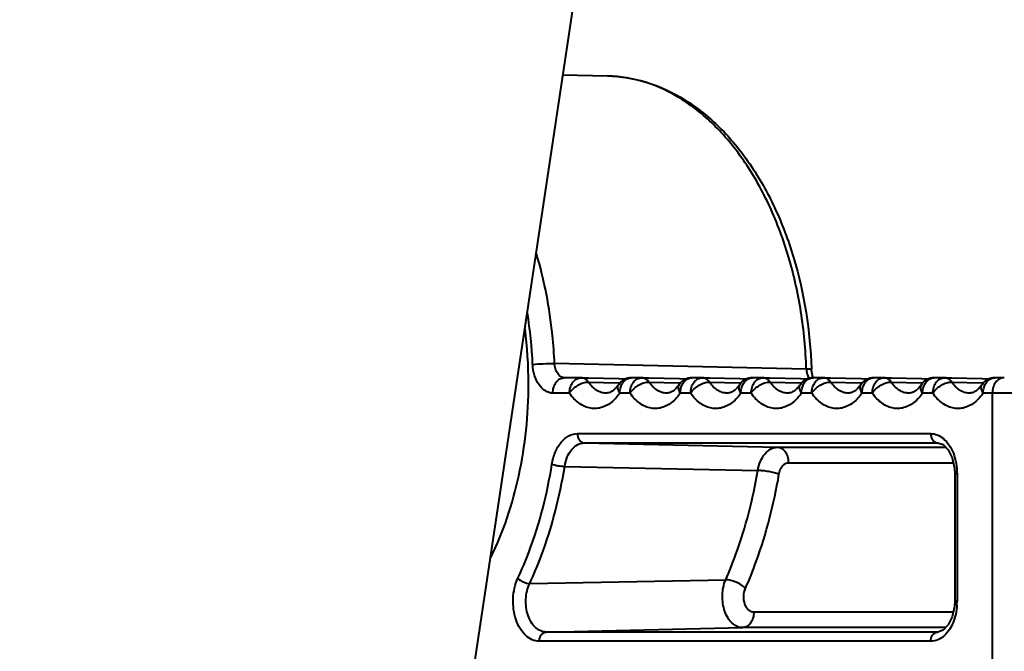
# Model space of a CAD drawing. Units: millimetres. Extents: x 9058 to 12801, y -2706 to 2587.
# Drawn here: x 11116 to 11148, y -2122 to -2101 of the extents above; entities that cross this region are included whole.
import ezdxf

# ---------------------------------------------------------------- set-up
doc = ezdxf.new("R2010")
doc.units = ezdxf.units.MM
doc.header["$LTSCALE"] = 81.675
doc.header["$PDSIZE"] = 0.01
doc.layers.get('0').update_dxf_attribs({"linetype": 'CONTINUOUS', "lineweight": 40})
doc.layers.get('Defpoints').update_dxf_attribs({"color": 27, "linetype": 'CONTINUOUS', "lineweight": 13})
doc.layers.add('dim', color=50, linetype='CONTINUOUS', lineweight=25)
doc.styles.add('ISO', font='ISOCP.SHX', dxfattribs={"bigfont": 'gbcbig.shx'})
doc.dimstyles.new('DIMSTYLE_1_4533', dxfattribs={"dimtxt": 37.5, "dimasz": 30, "dimexe": 9.375, "dimexo": 9.375, "dimgap": 11.25, "dimtad": 1, "dimdsep": 46, "dimtxsty": 'ISO', "dimblk": '_FILLED', "dimblk1": '_FILLED', "dimblk2": '_FILLED', "dimcen": 0.09, "dimadec": 1, "dimazin": 2, "dimtp": 0.01, "dimtm": 0.01, "dimtfac": 1, "dimtmove": 0, "dimatfit": 0, "dimldrblk": '_FILLED', "dimfxl": 0, "dimtolj": 1, "dimarcsym": 0})

# ---------------------------------------------------------------- blocks, each defined once
blk = doc.blocks.new('_FILLED')
at = {"color": 0, "linetype": 'ByBlock'}
blk.add_solid([(0, 0), (-1, 0.2), (-1, -0.2)], dxfattribs=at)
blk = doc.blocks.new('*D25')
at = {"layer": 'Defpoints', "color": 0}
for p in [(10893.836, -2068.455), (11165.233, -2068.424), (10893.836, -2250.175)]:
    blk.add_point(p, dxfattribs=at)
at = {"layer": 'dim', "color": 0, "lineweight": -2}
for p, q in [((10893.836, -2077.83), (10893.836, -2259.55)), ((11165.233, -2077.799), (11165.233, -2259.55)), ((11135.233, -2250.175), (10923.836, -2250.175))]:
    blk.add_line(p, q, dxfattribs=at)
at = {"layer": 'dim', "color": 0, "lineweight": -2, "xscale": 30, "yscale": 30, "zscale": 30, "rotation": 180}
blk.add_blockref('_FILLED', (10893.836, -2250.175), dxfattribs=at)
at = {"layer": 'dim', "color": 0, "lineweight": -2, "xscale": 30, "yscale": 30, "zscale": 30}
blk.add_blockref('_FILLED', (11165.233, -2250.175), dxfattribs=at)
at = {"layer": 'dim', "color": 0, "insert": (11029.535, -2188.925), "char_height": 37.5, "attachment_point": 5, "style": 'ISO'}
blk.add_mtext('\\A1;10.7"\\P271mm', dxfattribs=at)
blk = doc.blocks.new('*D28')
at = {"layer": 'Defpoints', "color": 0}
for p in [(11258.536, -1688.134), (11360.427, -1688.134), (11115.536, -2131.034)]:
    blk.add_point(p, dxfattribs=at)
at = {"layer": 'dim', "color": 0, "lineweight": -2}
for p, q in [((11267.911, -1688.134), (11369.802, -1688.134)), ((11360.427, -2101.034), (11360.427, -1718.134)), ((11124.911, -2131.034), (11369.802, -2131.034))]:
    blk.add_line(p, q, dxfattribs=at)
at = {"layer": 'dim', "color": 0, "lineweight": -2, "xscale": 30, "yscale": 30, "zscale": 30}
for p, rotation in [((11360.427, -1688.134), 90), ((11360.427, -2131.034), 270)]:
    blk.add_blockref('_FILLED', p, dxfattribs=dict(at, rotation=rotation))
at = {"layer": 'dim', "color": 0, "insert": (11299.177, -1909.584), "char_height": 37.5, "attachment_point": 5, "rotation": 90, "style": 'ISO'}
blk.add_mtext('\\A1;17.4"\\P443mm', dxfattribs=at)

msp = doc.modelspace()

# ---------------------------------------------------------------- linework, layer by layer
for p, q in [((11135.536, -2091.034), (11129.792, -2129.33)), ((11133.743, -2102.993), (11135.206, -2103.027)), ((11141.665, -2112.55), (11133.483, -2112.366)), ((11141.83, -2112.533), (11141.831, -2112.558)), ((11134.346, -2112.834), (11133.803, -2112.834)), ((11134.353, -2112.834), (11134.583, -2112.839)), ((11134.583, -2112.839), (11135.571, -2112.862)), ((11135.571, -2112.862), (11135.801, -2112.867)), ((11136.315, -2112.834), (11135.98, -2112.834)), ((11136.321, -2112.834), (11136.551, -2112.839)), ((11136.551, -2112.839), (11137.539, -2112.862)), ((11137.539, -2112.862), (11137.769, -2112.867)), ((11138.283, -2112.834), (11137.948, -2112.834)), ((11138.289, -2112.834), (11138.519, -2112.839)), ((11138.519, -2112.839), (11139.507, -2112.862)), ((11139.507, -2112.862), (11139.737, -2112.867)), ((11140.251, -2112.834), (11139.916, -2112.834)), ((11140.258, -2112.834), (11140.488, -2112.839)), ((11140.488, -2112.839), (11141.476, -2112.862)), ((11141.476, -2112.862), (11141.705, -2112.867)), ((11141.882, -2112.834), (11141.875, -2112.819)), ((11142.219, -2112.834), (11141.884, -2112.834)), ((11142.226, -2112.834), (11142.456, -2112.839)), ((11142.456, -2112.839), (11143.444, -2112.862)), ((11143.444, -2112.862), (11143.674, -2112.867)), ((11144.187, -2112.834), (11143.852, -2112.834)), ((11144.194, -2112.834), (11144.424, -2112.839)), ((11144.424, -2112.839), (11145.412, -2112.862)), ((11145.412, -2112.862), (11145.642, -2112.867)), ((11146.156, -2112.834), (11145.821, -2112.834)), ((11146.162, -2112.834), (11146.392, -2112.839)), ((11146.392, -2112.839), (11147.38, -2112.862)), ((11147.38, -2112.862), (11147.61, -2112.867)), ((11148.088, -2112.834), (11147.789, -2112.834)), ((11148.099, -2112.841), (11148.088, -2112.84)), ((11134.58, -2112.973), (11135.568, -2112.994)), ((11135.567, -2113.052), (11135.567, -2113.051)), ((11135.568, -2112.994), (11135.617, -2112.995)), ((11136.548, -2112.973), (11137.537, -2112.994)), ((11137.535, -2113.052), (11137.535, -2113.051)), ((11137.537, -2112.994), (11137.585, -2112.995)), ((11138.516, -2112.973), (11139.505, -2112.994)), ((11139.503, -2113.052), (11139.504, -2113.051)), ((11139.505, -2112.994), (11139.553, -2112.995)), ((11140.484, -2112.973), (11141.473, -2112.994)), ((11141.471, -2113.052), (11141.472, -2113.051)), ((11141.473, -2112.994), (11141.521, -2112.995)), ((11142.453, -2112.973), (11143.441, -2112.994)), ((11143.439, -2113.052), (11143.44, -2113.051)), ((11143.441, -2112.994), (11143.489, -2112.995)), ((11144.421, -2112.973), (11145.409, -2112.994)), ((11145.408, -2113.052), (11145.408, -2113.051)), ((11145.409, -2112.994), (11145.458, -2112.995)), ((11146.389, -2112.973), (11147.377, -2112.994)), ((11147.376, -2113.052), (11147.376, -2113.051)), ((11147.377, -2112.994), (11147.426, -2112.995)), ((11133.969, -2113.334), (11133.426, -2113.334)), ((11135.937, -2113.334), (11135.602, -2113.334)), ((11137.905, -2113.334), (11137.571, -2113.334)), ((11139.874, -2113.334), (11139.539, -2113.334)), ((11141.842, -2113.334), (11141.507, -2113.334)), ((11143.81, -2113.334), (11143.475, -2113.334)), ((11145.778, -2113.334), (11145.443, -2113.334)), ((11148.422, -2113.334), (11147.411, -2113.334)), ((11147.711, -2122.735), (11147.711, -2113.334)), ((11134.228, -2114.65), (11145.71, -2114.65)), ((11134.45, -2114.95), (11145.933, -2114.95)), ((11134.45, -2114.95), (11140.723, -2115.093)), ((11140.723, -2115.093), (11146.195, -2115.093)), ((11145.933, -2114.95), (11145.943, -2114.95)), ((11145.933, -2114.95), (11145.943, -2114.95)), ((11133.813, -2115.712), (11140.087, -2115.847)), ((11141.093, -2115.593), (11146.441, -2115.593)), ((11146.48, -2115.767), (11146.49, -2115.95)), ((11146.563, -2115.95), (11146.49, -2115.95)), ((11146.49, -2115.95), (11146.49, -2120.097)), ((11146.563, -2115.95), (11146.563, -2120.097)), ((11132.675, -2119.521), (11139.045, -2119.395)), ((11146.49, -2120.097), (11146.481, -2120.266)), ((11146.563, -2120.097), (11146.49, -2120.097)), ((11146.441, -2120.454), (11139.96, -2120.454)), ((11133.211, -2121.097), (11139.589, -2120.953)), ((11145.933, -2121.097), (11133.211, -2121.097)), ((11146.194, -2120.953), (11139.589, -2120.953)), ((11145.933, -2121.097), (11145.943, -2121.097)), ((11145.943, -2121.097), (11145.933, -2121.097)), ((11145.71, -2121.397), (11132.989, -2121.397))]:
    msp.add_line(p, q)
for points in [[(11141.875, -2112.819), (11141.833, -2112.603), (11141.831, -2112.558)], [(11145.943, -2114.95), (11146.109, -2115.006), (11146.276, -2115.176), (11146.407, -2115.44), (11146.48, -2115.767)], [(11146.481, -2120.266), (11146.41, -2120.598), (11146.28, -2120.866), (11146.111, -2121.039), (11145.943, -2121.097)]]:
    msp.add_lwpolyline(points)
for centre, radius, start, end in [((11118.239, -2113.023), 14.546, 2.4597, 9.0872), ((11118.274, -2113.034), 14.363, 0.0001, 7.195), ((11135.98, -2113.333), 0.5, 89.9882, 145.7202), ((11137.948, -2113.333), 0.5, 89.9882, 145.7202), ((11139.916, -2113.333), 0.5, 89.9882, 145.7202), ((11141.884, -2113.333), 0.5, 89.9882, 145.7202), ((11143.852, -2113.333), 0.5, 89.9882, 145.7202), ((11145.82, -2113.333), 0.5, 89.9882, 145.7202), ((11147.789, -2113.333), 0.5, 89.9882, 145.7202), ((11134.952, -2112.683), 0.713, 311.551, 313.485), ((11136.92, -2112.683), 0.713, 311.551, 313.485), ((11138.888, -2112.683), 0.713, 311.551, 313.485), ((11140.856, -2112.683), 0.713, 311.551, 313.485), ((11142.824, -2112.683), 0.713, 311.551, 313.485), ((11144.793, -2112.683), 0.713, 311.551, 313.485), ((11146.761, -2112.683), 0.713, 311.551, 313.485), ((11144.586, -2120.097), 1.977, 356.2797, 0.0019)]:
    msp.add_arc(centre, radius, start, end)
for points, knots in [([(11135.206, -2103.027), (11135.642, -2103.037), (11136.53, -2103.187), (11137.777, -2103.775), (11138.905, -2104.688), (11139.883, -2105.883), (11140.686, -2107.317), (11141.512, -2109.515), (11141.789, -2111.316), (11141.83, -2112.533)], [0, 0, 0, 0, 0.103322, 0.210248, 0.323504, 0.444713, 0.574258, 0.711326, 1, 1, 1, 1]), ([(11141.665, -2112.55), (11141.645, -2111.926), (11141.531, -2110.695), (11141.135, -2108.92), (11140.529, -2107.285), (11139.733, -2105.848), (11138.771, -2104.658), (11137.673, -2103.757), (11136.472, -2103.182), (11135.621, -2103.036), (11135.206, -2103.027)], [0, 0, 0, 0, 0.149077, 0.294474, 0.433499, 0.564163, 0.685305, 0.796994, 0.900837, 1, 1, 1, 1]), ([(11133.483, -2112.366), (11133.47, -2112.061), (11133.382, -2110.862), (11133.153, -2109.672), (11132.897, -2108.812)], [0, 0, 0, 0, 0.254186, 1, 1, 1, 1]), ([(11132.772, -2112.399), (11132.887, -2112.388), (11133.124, -2112.374), (11133.361, -2112.366), (11133.483, -2112.366)], [0, 0, 0, 0, 0.48743, 1, 1, 1, 1]), ([(11133.426, -2113.334), (11133.385, -2113.334), (11133.3, -2113.321), (11133.134, -2113.246), (11132.953, -2113.06), (11132.815, -2112.756), (11132.777, -2112.522), (11132.772, -2112.399)], [0, 0, 0, 0, 0.099577, 0.203539, 0.435074, 0.704439, 1, 1, 1, 1]), ([(11133.81, -2112.834), (11133.769, -2112.834), (11133.679, -2112.805), (11133.576, -2112.697), (11133.506, -2112.545), (11133.486, -2112.428), (11133.483, -2112.366)], [0, 0, 0, 0, 0.199734, 0.431571, 0.702607, 1, 1, 1, 1]), ([(11141.831, -2112.558), (11141.831, -2112.557), (11141.826, -2112.556), (11141.819, -2112.554), (11141.804, -2112.553), (11141.786, -2112.552), (11141.762, -2112.551), (11141.721, -2112.55), (11141.688, -2112.55), (11141.665, -2112.55)], [0, 0, 0, 0, 0.020058, 0.070538, 0.152522, 0.26558, 0.408984, 0.580866, 1, 1, 1, 1]), ([(11141.665, -2112.55), (11141.667, -2112.588), (11141.673, -2112.638), (11141.684, -2112.687), (11141.687, -2112.699)], [0, 0, 0, 0, 0.753029, 1, 1, 1, 1]), ([(11133.426, -2113.334), (11133.426, -2113.269), (11133.445, -2113.143), (11133.524, -2112.979), (11133.648, -2112.863), (11133.754, -2112.834), (11133.803, -2112.834)], [0, 0, 0, 0, 0.280866, 0.545273, 0.783036, 1, 1, 1, 1]), ([(11133.969, -2113.334), (11133.969, -2113.269), (11133.987, -2113.143), (11134.067, -2112.979), (11134.191, -2112.863), (11134.297, -2112.834), (11134.346, -2112.834)], [0, 0, 0, 0, 0.281209, 0.545276, 0.782899, 1, 1, 1, 1]), ([(11134.58, -2112.973), (11134.553, -2112.932), (11134.488, -2112.863), (11134.396, -2112.834), (11134.353, -2112.834)], [0, 0, 0, 0, 0.533604, 1, 1, 1, 1]), ([(11135.632, -2113.14), (11135.646, -2113.096), (11135.682, -2113.015), (11135.764, -2112.915), (11135.866, -2112.849), (11135.943, -2112.834), (11135.98, -2112.834)], [0, 0, 0, 0, 0.278398, 0.536619, 0.774943, 1, 1, 1, 1]), ([(11135.937, -2113.334), (11135.937, -2113.269), (11135.955, -2113.143), (11136.035, -2112.979), (11136.159, -2112.863), (11136.265, -2112.834), (11136.315, -2112.834)], [0, 0, 0, 0, 0.281209, 0.545276, 0.782899, 1, 1, 1, 1]), ([(11136.548, -2112.973), (11136.521, -2112.932), (11136.456, -2112.863), (11136.364, -2112.834), (11136.321, -2112.834)], [0, 0, 0, 0, 0.533604, 1, 1, 1, 1]), ([(11137.6, -2113.14), (11137.614, -2113.096), (11137.65, -2113.015), (11137.732, -2112.915), (11137.834, -2112.849), (11137.911, -2112.834), (11137.948, -2112.834)], [0, 0, 0, 0, 0.278398, 0.536619, 0.774943, 1, 1, 1, 1]), ([(11137.905, -2113.334), (11137.905, -2113.269), (11137.924, -2113.143), (11138.004, -2112.979), (11138.127, -2112.863), (11138.233, -2112.834), (11138.283, -2112.834)], [0, 0, 0, 0, 0.281209, 0.545276, 0.782899, 1, 1, 1, 1]), ([(11138.516, -2112.973), (11138.489, -2112.932), (11138.424, -2112.863), (11138.332, -2112.834), (11138.289, -2112.834)], [0, 0, 0, 0, 0.533604, 1, 1, 1, 1]), ([(11139.568, -2113.14), (11139.582, -2113.096), (11139.618, -2113.015), (11139.7, -2112.915), (11139.802, -2112.849), (11139.879, -2112.834), (11139.916, -2112.834)], [0, 0, 0, 0, 0.278398, 0.536619, 0.774943, 1, 1, 1, 1]), ([(11139.874, -2113.334), (11139.874, -2113.269), (11139.892, -2113.143), (11139.972, -2112.979), (11140.096, -2112.863), (11140.201, -2112.834), (11140.251, -2112.834)], [0, 0, 0, 0, 0.281209, 0.545276, 0.782899, 1, 1, 1, 1]), ([(11140.484, -2112.973), (11140.457, -2112.932), (11140.393, -2112.863), (11140.3, -2112.834), (11140.258, -2112.834)], [0, 0, 0, 0, 0.533604, 1, 1, 1, 1]), ([(11141.536, -2113.14), (11141.55, -2113.096), (11141.587, -2113.015), (11141.668, -2112.915), (11141.77, -2112.849), (11141.847, -2112.834), (11141.884, -2112.834)], [0, 0, 0, 0, 0.278398, 0.536619, 0.774943, 1, 1, 1, 1]), ([(11141.687, -2112.699), (11141.69, -2112.713), (11141.706, -2112.769), (11141.73, -2112.823), (11141.751, -2112.86)], [0, 0, 0, 0, 0.260604, 1, 1, 1, 1]), ([(11141.842, -2113.334), (11141.842, -2113.269), (11141.86, -2113.143), (11141.94, -2112.979), (11142.064, -2112.863), (11142.169, -2112.834), (11142.219, -2112.834)], [0, 0, 0, 0, 0.281209, 0.545276, 0.782899, 1, 1, 1, 1]), ([(11142.453, -2112.973), (11142.425, -2112.932), (11142.361, -2112.863), (11142.268, -2112.834), (11142.226, -2112.834)], [0, 0, 0, 0, 0.533604, 1, 1, 1, 1]), ([(11143.504, -2113.14), (11143.518, -2113.096), (11143.555, -2113.015), (11143.637, -2112.915), (11143.738, -2112.849), (11143.815, -2112.834), (11143.852, -2112.834)], [0, 0, 0, 0, 0.278398, 0.536619, 0.774943, 1, 1, 1, 1]), ([(11143.81, -2113.334), (11143.81, -2113.269), (11143.828, -2113.143), (11143.908, -2112.979), (11144.032, -2112.863), (11144.138, -2112.834), (11144.187, -2112.834)], [0, 0, 0, 0, 0.281209, 0.545276, 0.782899, 1, 1, 1, 1]), ([(11144.421, -2112.973), (11144.393, -2112.932), (11144.329, -2112.863), (11144.237, -2112.834), (11144.194, -2112.834)], [0, 0, 0, 0, 0.533604, 1, 1, 1, 1]), ([(11145.473, -2113.14), (11145.486, -2113.096), (11145.523, -2113.015), (11145.605, -2112.915), (11145.707, -2112.849), (11145.784, -2112.834), (11145.821, -2112.834)], [0, 0, 0, 0, 0.278398, 0.536619, 0.774943, 1, 1, 1, 1]), ([(11145.778, -2113.334), (11145.778, -2113.269), (11145.796, -2113.143), (11145.876, -2112.979), (11146, -2112.863), (11146.106, -2112.834), (11146.156, -2112.834)], [0, 0, 0, 0, 0.281209, 0.545276, 0.782899, 1, 1, 1, 1]), ([(11146.389, -2112.973), (11146.362, -2112.932), (11146.297, -2112.863), (11146.205, -2112.834), (11146.162, -2112.834)], [0, 0, 0, 0, 0.533604, 1, 1, 1, 1]), ([(11147.441, -2113.14), (11147.455, -2113.096), (11147.491, -2113.015), (11147.573, -2112.915), (11147.675, -2112.849), (11147.752, -2112.834), (11147.789, -2112.834)], [0, 0, 0, 0, 0.278398, 0.536619, 0.774943, 1, 1, 1, 1]), ([(11148.088, -2112.834), (11148.038, -2112.834), (11147.932, -2112.863), (11147.809, -2112.979), (11147.729, -2113.143), (11147.711, -2113.269), (11147.711, -2113.334)], [0, 0, 0, 0, 0.217072, 0.454726, 0.718775, 1, 1, 1, 1]), ([(11131.405, -2118.696), (11131.819, -2117.848), (11132.437, -2115.983), (11132.637, -2114.034), (11132.637, -2113.034)], [0, 0, 0, 0, 0.485591, 1, 1, 1, 1]), ([(11133.969, -2113.334), (11134.001, -2113.282), (11134.085, -2113.185), (11134.239, -2113.071), (11134.407, -2112.994), (11134.525, -2112.972), (11134.58, -2112.973)], [0, 0, 0, 0, 0.248339, 0.516573, 0.775784, 1, 1, 1, 1]), ([(11135.157, -2113.333), (11135.103, -2113.332), (11134.994, -2113.314), (11134.838, -2113.24), (11134.697, -2113.124), (11134.617, -2113.026), (11134.58, -2112.973)], [0, 0, 0, 0, 0.227691, 0.466004, 0.722508, 1, 1, 1, 1]), ([(11135.567, -2113.051), (11135.557, -2113.066), (11135.519, -2113.118), (11135.476, -2113.167), (11135.442, -2113.2)], [0, 0, 0, 0, 0.27216, 1, 1, 1, 1]), ([(11135.602, -2113.334), (11135.586, -2113.308), (11135.56, -2113.258), (11135.538, -2113.181), (11135.539, -2113.11), (11135.555, -2113.069), (11135.567, -2113.052)], [0, 0, 0, 0, 0.300542, 0.564615, 0.793349, 1, 1, 1, 1]), ([(11135.602, -2113.334), (11135.602, -2113.317), (11135.605, -2113.252), (11135.617, -2113.187), (11135.632, -2113.14)], [0, 0, 0, 0, 0.251984, 1, 1, 1, 1]), ([(11135.937, -2113.334), (11135.97, -2113.282), (11136.053, -2113.185), (11136.207, -2113.071), (11136.375, -2112.994), (11136.493, -2112.972), (11136.548, -2112.973)], [0, 0, 0, 0, 0.248339, 0.516573, 0.775784, 1, 1, 1, 1]), ([(11137.125, -2113.333), (11137.071, -2113.332), (11136.962, -2113.314), (11136.807, -2113.24), (11136.665, -2113.124), (11136.585, -2113.026), (11136.548, -2112.973)], [0, 0, 0, 0, 0.227691, 0.466004, 0.722508, 1, 1, 1, 1]), ([(11137.535, -2113.051), (11137.525, -2113.066), (11137.487, -2113.118), (11137.445, -2113.167), (11137.41, -2113.2)], [0, 0, 0, 0, 0.27216, 1, 1, 1, 1]), ([(11137.571, -2113.334), (11137.555, -2113.308), (11137.528, -2113.258), (11137.506, -2113.181), (11137.507, -2113.11), (11137.523, -2113.069), (11137.535, -2113.052)], [0, 0, 0, 0, 0.300542, 0.564615, 0.793349, 1, 1, 1, 1]), ([(11137.571, -2113.334), (11137.571, -2113.317), (11137.573, -2113.252), (11137.585, -2113.187), (11137.6, -2113.14)], [0, 0, 0, 0, 0.251984, 1, 1, 1, 1]), ([(11137.905, -2113.334), (11137.938, -2113.282), (11138.022, -2113.185), (11138.175, -2113.071), (11138.343, -2112.994), (11138.461, -2112.972), (11138.516, -2112.973)], [0, 0, 0, 0, 0.248339, 0.516573, 0.775784, 1, 1, 1, 1]), ([(11139.093, -2113.333), (11139.04, -2113.332), (11138.93, -2113.314), (11138.775, -2113.24), (11138.633, -2113.124), (11138.553, -2113.026), (11138.516, -2112.973)], [0, 0, 0, 0, 0.227691, 0.466004, 0.722508, 1, 1, 1, 1]), ([(11139.504, -2113.051), (11139.494, -2113.066), (11139.456, -2113.118), (11139.413, -2113.167), (11139.378, -2113.2)], [0, 0, 0, 0, 0.27216, 1, 1, 1, 1]), ([(11139.539, -2113.334), (11139.523, -2113.308), (11139.496, -2113.258), (11139.475, -2113.181), (11139.475, -2113.11), (11139.492, -2113.069), (11139.503, -2113.052)], [0, 0, 0, 0, 0.300542, 0.564615, 0.793349, 1, 1, 1, 1]), ([(11139.539, -2113.334), (11139.539, -2113.317), (11139.541, -2113.252), (11139.553, -2113.187), (11139.568, -2113.14)], [0, 0, 0, 0, 0.251984, 1, 1, 1, 1]), ([(11139.874, -2113.334), (11139.906, -2113.282), (11139.99, -2113.185), (11140.143, -2113.071), (11140.311, -2112.994), (11140.43, -2112.972), (11140.484, -2112.973)], [0, 0, 0, 0, 0.248339, 0.516573, 0.775784, 1, 1, 1, 1]), ([(11141.061, -2113.333), (11141.008, -2113.332), (11140.898, -2113.314), (11140.743, -2113.24), (11140.601, -2113.124), (11140.521, -2113.026), (11140.484, -2112.973)], [0, 0, 0, 0, 0.227691, 0.466004, 0.722508, 1, 1, 1, 1]), ([(11141.472, -2113.051), (11141.462, -2113.066), (11141.424, -2113.118), (11141.381, -2113.167), (11141.347, -2113.2)], [0, 0, 0, 0, 0.27216, 1, 1, 1, 1]), ([(11141.507, -2113.334), (11141.491, -2113.308), (11141.465, -2113.258), (11141.443, -2113.181), (11141.443, -2113.11), (11141.46, -2113.069), (11141.471, -2113.052)], [0, 0, 0, 0, 0.300542, 0.564615, 0.793349, 1, 1, 1, 1]), ([(11141.507, -2113.334), (11141.507, -2113.317), (11141.509, -2113.252), (11141.522, -2113.187), (11141.536, -2113.14)], [0, 0, 0, 0, 0.251984, 1, 1, 1, 1]), ([(11141.842, -2113.334), (11141.874, -2113.282), (11141.958, -2113.185), (11142.111, -2113.071), (11142.279, -2112.994), (11142.398, -2112.972), (11142.453, -2112.973)], [0, 0, 0, 0, 0.248339, 0.516573, 0.775784, 1, 1, 1, 1]), ([(11143.029, -2113.333), (11142.976, -2113.332), (11142.866, -2113.314), (11142.711, -2113.24), (11142.569, -2113.124), (11142.49, -2113.026), (11142.453, -2112.973)], [0, 0, 0, 0, 0.227691, 0.466004, 0.722508, 1, 1, 1, 1]), ([(11143.44, -2113.051), (11143.43, -2113.066), (11143.392, -2113.118), (11143.349, -2113.167), (11143.315, -2113.2)], [0, 0, 0, 0, 0.27216, 1, 1, 1, 1]), ([(11143.475, -2113.334), (11143.459, -2113.308), (11143.433, -2113.258), (11143.411, -2113.181), (11143.411, -2113.11), (11143.428, -2113.069), (11143.439, -2113.052)], [0, 0, 0, 0, 0.300542, 0.564615, 0.793349, 1, 1, 1, 1]), ([(11143.475, -2113.334), (11143.475, -2113.317), (11143.478, -2113.252), (11143.49, -2113.187), (11143.504, -2113.14)], [0, 0, 0, 0, 0.251984, 1, 1, 1, 1]), ([(11143.81, -2113.334), (11143.842, -2113.282), (11143.926, -2113.185), (11144.079, -2113.071), (11144.247, -2112.994), (11144.366, -2112.972), (11144.421, -2112.973)], [0, 0, 0, 0, 0.248339, 0.516573, 0.775784, 1, 1, 1, 1]), ([(11144.998, -2113.333), (11144.944, -2113.332), (11144.834, -2113.314), (11144.679, -2113.24), (11144.538, -2113.124), (11144.458, -2113.026), (11144.421, -2112.973)], [0, 0, 0, 0, 0.227691, 0.466004, 0.722508, 1, 1, 1, 1]), ([(11145.408, -2113.051), (11145.398, -2113.066), (11145.36, -2113.118), (11145.317, -2113.167), (11145.283, -2113.2)], [0, 0, 0, 0, 0.27216, 1, 1, 1, 1]), ([(11145.443, -2113.334), (11145.427, -2113.308), (11145.401, -2113.258), (11145.379, -2113.181), (11145.379, -2113.11), (11145.396, -2113.069), (11145.408, -2113.052)], [0, 0, 0, 0, 0.300542, 0.564615, 0.793349, 1, 1, 1, 1]), ([(11145.443, -2113.334), (11145.443, -2113.317), (11145.446, -2113.252), (11145.458, -2113.187), (11145.473, -2113.14)], [0, 0, 0, 0, 0.251984, 1, 1, 1, 1]), ([(11145.778, -2113.334), (11145.811, -2113.282), (11145.894, -2113.185), (11146.048, -2113.071), (11146.216, -2112.994), (11146.334, -2112.972), (11146.389, -2112.973)], [0, 0, 0, 0, 0.248339, 0.516573, 0.775784, 1, 1, 1, 1]), ([(11146.966, -2113.333), (11146.912, -2113.332), (11146.803, -2113.314), (11146.648, -2113.24), (11146.506, -2113.124), (11146.426, -2113.026), (11146.389, -2112.973)], [0, 0, 0, 0, 0.227691, 0.466004, 0.722508, 1, 1, 1, 1]), ([(11147.376, -2113.051), (11147.366, -2113.066), (11147.328, -2113.118), (11147.285, -2113.167), (11147.251, -2113.2)], [0, 0, 0, 0, 0.27216, 1, 1, 1, 1]), ([(11147.411, -2113.334), (11147.395, -2113.308), (11147.369, -2113.258), (11147.347, -2113.181), (11147.348, -2113.11), (11147.364, -2113.069), (11147.376, -2113.052)], [0, 0, 0, 0, 0.300542, 0.564615, 0.793349, 1, 1, 1, 1]), ([(11147.411, -2113.334), (11147.411, -2113.317), (11147.414, -2113.252), (11147.426, -2113.187), (11147.441, -2113.14)], [0, 0, 0, 0, 0.251984, 1, 1, 1, 1]), ([(11135.401, -2113.57), (11135.298, -2113.665), (11135.119, -2113.782), (11134.853, -2113.839), (11134.656, -2113.831), (11134.462, -2113.773), (11134.21, -2113.629), (11134.056, -2113.46), (11133.969, -2113.334)], [0, 0, 0, 0, 0.250715, 0.367594, 0.483117, 0.601248, 0.725569, 1, 1, 1, 1]), ([(11135.424, -2113.216), (11135.38, -2113.255), (11135.297, -2113.313), (11135.197, -2113.334), (11135.157, -2113.333)], [0, 0, 0, 0, 0.591914, 1, 1, 1, 1]), ([(11135.602, -2113.334), (11135.587, -2113.356), (11135.526, -2113.44), (11135.457, -2113.518), (11135.401, -2113.57)], [0, 0, 0, 0, 0.258283, 1, 1, 1, 1]), ([(11137.369, -2113.57), (11137.266, -2113.665), (11137.087, -2113.782), (11136.821, -2113.839), (11136.624, -2113.831), (11136.43, -2113.773), (11136.178, -2113.629), (11136.024, -2113.46), (11135.937, -2113.334)], [0, 0, 0, 0, 0.250715, 0.367594, 0.483117, 0.601248, 0.725569, 1, 1, 1, 1]), ([(11137.393, -2113.216), (11137.349, -2113.255), (11137.265, -2113.313), (11137.165, -2113.334), (11137.125, -2113.333)], [0, 0, 0, 0, 0.591914, 1, 1, 1, 1]), ([(11137.571, -2113.334), (11137.555, -2113.356), (11137.495, -2113.44), (11137.425, -2113.518), (11137.369, -2113.57)], [0, 0, 0, 0, 0.258283, 1, 1, 1, 1]), ([(11139.337, -2113.57), (11139.235, -2113.665), (11139.056, -2113.782), (11138.79, -2113.839), (11138.592, -2113.831), (11138.399, -2113.773), (11138.146, -2113.629), (11137.992, -2113.46), (11137.905, -2113.334)], [0, 0, 0, 0, 0.250715, 0.367594, 0.483117, 0.601248, 0.725569, 1, 1, 1, 1]), ([(11139.361, -2113.216), (11139.317, -2113.255), (11139.234, -2113.313), (11139.134, -2113.334), (11139.093, -2113.333)], [0, 0, 0, 0, 0.591914, 1, 1, 1, 1]), ([(11139.539, -2113.334), (11139.524, -2113.356), (11139.463, -2113.44), (11139.393, -2113.518), (11139.337, -2113.57)], [0, 0, 0, 0, 0.258283, 1, 1, 1, 1]), ([(11141.305, -2113.57), (11141.203, -2113.665), (11141.024, -2113.782), (11140.758, -2113.839), (11140.56, -2113.831), (11140.367, -2113.773), (11140.115, -2113.629), (11139.96, -2113.46), (11139.874, -2113.334)], [0, 0, 0, 0, 0.250715, 0.367594, 0.483117, 0.601248, 0.725569, 1, 1, 1, 1]), ([(11141.329, -2113.216), (11141.285, -2113.255), (11141.202, -2113.313), (11141.102, -2113.334), (11141.061, -2113.333)], [0, 0, 0, 0, 0.591914, 1, 1, 1, 1]), ([(11141.507, -2113.334), (11141.492, -2113.356), (11141.431, -2113.44), (11141.362, -2113.518), (11141.305, -2113.57)], [0, 0, 0, 0, 0.258283, 1, 1, 1, 1]), ([(11143.273, -2113.57), (11143.171, -2113.665), (11142.992, -2113.782), (11142.726, -2113.839), (11142.528, -2113.831), (11142.335, -2113.773), (11142.083, -2113.629), (11141.928, -2113.46), (11141.842, -2113.334)], [0, 0, 0, 0, 0.250715, 0.367594, 0.483117, 0.601248, 0.725569, 1, 1, 1, 1]), ([(11143.297, -2113.216), (11143.253, -2113.255), (11143.17, -2113.313), (11143.07, -2113.334), (11143.029, -2113.333)], [0, 0, 0, 0, 0.591914, 1, 1, 1, 1]), ([(11143.475, -2113.334), (11143.46, -2113.356), (11143.399, -2113.44), (11143.33, -2113.518), (11143.273, -2113.57)], [0, 0, 0, 0, 0.258283, 1, 1, 1, 1]), ([(11145.242, -2113.57), (11145.139, -2113.665), (11144.96, -2113.782), (11144.694, -2113.839), (11144.496, -2113.831), (11144.303, -2113.773), (11144.051, -2113.629), (11143.897, -2113.46), (11143.81, -2113.334)], [0, 0, 0, 0, 0.250715, 0.367594, 0.483117, 0.601248, 0.725569, 1, 1, 1, 1]), ([(11145.265, -2113.216), (11145.221, -2113.255), (11145.138, -2113.313), (11145.038, -2113.334), (11144.998, -2113.333)], [0, 0, 0, 0, 0.591914, 1, 1, 1, 1]), ([(11145.443, -2113.334), (11145.428, -2113.356), (11145.367, -2113.44), (11145.298, -2113.518), (11145.242, -2113.57)], [0, 0, 0, 0, 0.258283, 1, 1, 1, 1]), ([(11147.21, -2113.57), (11147.107, -2113.665), (11146.928, -2113.782), (11146.662, -2113.839), (11146.465, -2113.831), (11146.271, -2113.773), (11146.019, -2113.629), (11145.865, -2113.46), (11145.778, -2113.334)], [0, 0, 0, 0, 0.250715, 0.367594, 0.483117, 0.601248, 0.725569, 1, 1, 1, 1]), ([(11147.233, -2113.216), (11147.19, -2113.255), (11147.106, -2113.313), (11147.006, -2113.334), (11146.966, -2113.333)], [0, 0, 0, 0, 0.591914, 1, 1, 1, 1]), ([(11147.411, -2113.334), (11147.396, -2113.356), (11147.336, -2113.44), (11147.266, -2113.518), (11147.21, -2113.57)], [0, 0, 0, 0, 0.258283, 1, 1, 1, 1]), ([(11133.399, -2115.641), (11133.421, -2115.505), (11133.49, -2115.251), (11133.676, -2114.928), (11133.926, -2114.707), (11134.132, -2114.65), (11134.228, -2114.65)], [0, 0, 0, 0, 0.295259, 0.561656, 0.793376, 1, 1, 1, 1]), ([(11134.228, -2114.65), (11134.228, -2114.688), (11134.238, -2114.763), (11134.285, -2114.861), (11134.358, -2114.931), (11134.421, -2114.949), (11134.45, -2114.95)], [0, 0, 0, 0, 0.280515, 0.544871, 0.783013, 1, 1, 1, 1]), ([(11145.71, -2114.65), (11145.782, -2114.65), (11145.931, -2114.68), (11146.059, -2114.759), (11146.118, -2114.808)], [0, 0, 0, 0, 0.482205, 1, 1, 1, 1]), ([(11145.71, -2114.65), (11145.71, -2114.688), (11145.721, -2114.763), (11145.768, -2114.861), (11145.841, -2114.931), (11145.903, -2114.949), (11145.933, -2114.95)], [0, 0, 0, 0, 0.280515, 0.544871, 0.783013, 1, 1, 1, 1]), ([(11146.118, -2114.808), (11146.266, -2114.931), (11146.434, -2115.204), (11146.543, -2115.608), (11146.563, -2115.835), (11146.563, -2115.95)], [0, 0, 0, 0, 0.460174, 0.724546, 1, 1, 1, 1]), ([(11133.813, -2115.712), (11133.829, -2115.608), (11133.882, -2115.413), (11134.024, -2115.164), (11134.218, -2114.993), (11134.376, -2114.95), (11134.45, -2114.95)], [0, 0, 0, 0, 0.294903, 0.561027, 0.792781, 1, 1, 1, 1]), ([(11140.087, -2115.847), (11140.105, -2115.744), (11140.16, -2115.55), (11140.303, -2115.305), (11140.494, -2115.136), (11140.65, -2115.093), (11140.723, -2115.093)], [0, 0, 0, 0, 0.295806, 0.562506, 0.794106, 1, 1, 1, 1]), ([(11141.093, -2115.593), (11141.093, -2115.53), (11141.075, -2115.405), (11140.998, -2115.242), (11140.876, -2115.126), (11140.772, -2115.095), (11140.723, -2115.093)], [0, 0, 0, 0, 0.280515, 0.544871, 0.783013, 1, 1, 1, 1]), ([(11132.292, -2119.348), (11132.423, -2119.065), (11132.92, -2117.871), (11133.244, -2116.608), (11133.399, -2115.641)], [0, 0, 0, 0, 0.24144, 1, 1, 1, 1]), ([(11132.675, -2119.521), (11132.81, -2119.23), (11133.321, -2118.004), (11133.653, -2116.706), (11133.813, -2115.712)], [0, 0, 0, 0, 0.24144, 1, 1, 1, 1]), ([(11133.399, -2115.641), (11133.428, -2115.651), (11133.494, -2115.67), (11133.632, -2115.699), (11133.741, -2115.712), (11133.813, -2115.712)], [0, 0, 0, 0, 0.22132, 0.487599, 1, 1, 1, 1]), ([(11140.776, -2115.97), (11140.784, -2115.918), (11140.811, -2115.822), (11140.883, -2115.699), (11140.978, -2115.615), (11141.057, -2115.593), (11141.093, -2115.593)], [0, 0, 0, 0, 0.295174, 0.561389, 0.793115, 1, 1, 1, 1]), ([(11139.045, -2119.395), (11139.166, -2119.122), (11139.625, -2117.975), (11139.933, -2116.769), (11140.087, -2115.847)], [0, 0, 0, 0, 0.242274, 1, 1, 1, 1]), ([(11139.688, -2119.674), (11139.814, -2119.389), (11140.294, -2118.192), (11140.615, -2116.933), (11140.776, -2115.97)], [0, 0, 0, 0, 0.242273, 1, 1, 1, 1]), ([(11140.776, -2115.97), (11140.727, -2115.951), (11140.618, -2115.919), (11140.444, -2115.881), (11140.263, -2115.855), (11140.143, -2115.847), (11140.087, -2115.847)], [0, 0, 0, 0, 0.221486, 0.487668, 0.760335, 1, 1, 1, 1]), ([(11132.989, -2121.397), (11132.91, -2121.397), (11132.745, -2121.361), (11132.528, -2121.21), (11132.349, -2120.981), (11132.218, -2120.691), (11132.143, -2120.359), (11132.122, -2119.9), (11132.197, -2119.553), (11132.292, -2119.348)], [0, 0, 0, 0, 0.095119, 0.19853, 0.31466, 0.443636, 0.582256, 0.725317, 1, 1, 1, 1]), ([(11132.292, -2119.348), (11132.315, -2119.372), (11132.371, -2119.418), (11132.468, -2119.472), (11132.571, -2119.508), (11132.642, -2119.52), (11132.675, -2119.521)], [0, 0, 0, 0, 0.236728, 0.503504, 0.768398, 1, 1, 1, 1]), ([(11133.211, -2121.097), (11133.15, -2121.097), (11133.022, -2121.069), (11132.853, -2120.954), (11132.715, -2120.778), (11132.576, -2120.472), (11132.522, -2120.031), (11132.601, -2119.678), (11132.675, -2119.521)], [0, 0, 0, 0, 0.095993, 0.199924, 0.316224, 0.44513, 0.725226, 1, 1, 1, 1]), ([(11139.589, -2120.953), (11139.531, -2120.953), (11139.407, -2120.926), (11139.244, -2120.812), (11139.108, -2120.64), (11138.971, -2120.339), (11138.911, -2119.905), (11138.977, -2119.554), (11139.045, -2119.395)], [0, 0, 0, 0, 0.093957, 0.196735, 0.312616, 0.441746, 0.723417, 1, 1, 1, 1]), ([(11139.688, -2119.674), (11139.649, -2119.634), (11139.553, -2119.561), (11139.391, -2119.474), (11139.218, -2119.415), (11139.1, -2119.396), (11139.045, -2119.395)], [0, 0, 0, 0, 0.235612, 0.502342, 0.767817, 1, 1, 1, 1]), ([(11139.96, -2120.454), (11139.93, -2120.454), (11139.867, -2120.44), (11139.785, -2120.383), (11139.716, -2120.297), (11139.647, -2120.146), (11139.618, -2119.929), (11139.653, -2119.754), (11139.688, -2119.674)], [0, 0, 0, 0, 0.095202, 0.198645, 0.314591, 0.44335, 0.723837, 1, 1, 1, 1]), ([(11146.559, -2120.225), (11146.547, -2120.417), (11146.472, -2120.775), (11146.277, -2121.092), (11146.155, -2121.206)], [0, 0, 0, 0, 0.5347, 1, 1, 1, 1]), ([(11139.96, -2120.454), (11139.96, -2120.517), (11139.942, -2120.642), (11139.864, -2120.805), (11139.742, -2120.921), (11139.638, -2120.952), (11139.589, -2120.953)], [0, 0, 0, 0, 0.280515, 0.54487, 0.783013, 1, 1, 1, 1]), ([(11132.989, -2121.397), (11132.989, -2121.359), (11132.999, -2121.284), (11133.046, -2121.186), (11133.119, -2121.116), (11133.181, -2121.097), (11133.211, -2121.097)], [0, 0, 0, 0, 0.280516, 0.544872, 0.783014, 1, 1, 1, 1]), ([(11145.71, -2121.397), (11145.71, -2121.359), (11145.721, -2121.284), (11145.768, -2121.186), (11145.841, -2121.116), (11145.903, -2121.097), (11145.933, -2121.097)], [0, 0, 0, 0, 0.280515, 0.544871, 0.783013, 1, 1, 1, 1]), ([(11146.155, -2121.206), (11146.092, -2121.265), (11145.955, -2121.36), (11145.789, -2121.397), (11145.71, -2121.397)], [0, 0, 0, 0, 0.520762, 1, 1, 1, 1])]:
    msp.add_open_spline(points, degree=3, knots=knots)

# ---------------------------------------------------------------- dimensions: what is measured, and where the dimension line sits
at = {"layer": 'dim'}
dim = msp.add_linear_dim(base=(11360.427, -1688.134), p1=(11115.536, -2131.034), p2=(11258.536, -1688.134), angle=90, text='17.4"\\P<>mm', dimstyle='DIMSTYLE_1_4533', override={"dimdec": 0, "dimtxsty": 'ISO', "dimblk": '_FILLED', "dimblk1": '_FILLED', "dimblk2": '_FILLED'}, dxfattribs=at)
dim.commit()
dim.dimension.update_dxf_attribs({"geometry": '*D28', "text_midpoint": (11299.177, -1909.584)})
dim = msp.add_linear_dim(base=(10893.836, -2250.175), p1=(11165.233, -2068.424), p2=(10893.836, -2068.455), text='10.7"\\P<>mm', dimstyle='DIMSTYLE_1_4533', override={"dimdec": 0, "dimtxsty": 'ISO', "dimblk": '_FILLED', "dimblk1": '_FILLED', "dimblk2": '_FILLED'}, dxfattribs=at)
dim.commit()
dim.dimension.update_dxf_attribs({"geometry": '*D25', "text_midpoint": (11029.535, -2250.175), "dimtype": 160})

doc.saveas('drawing.dxf')
